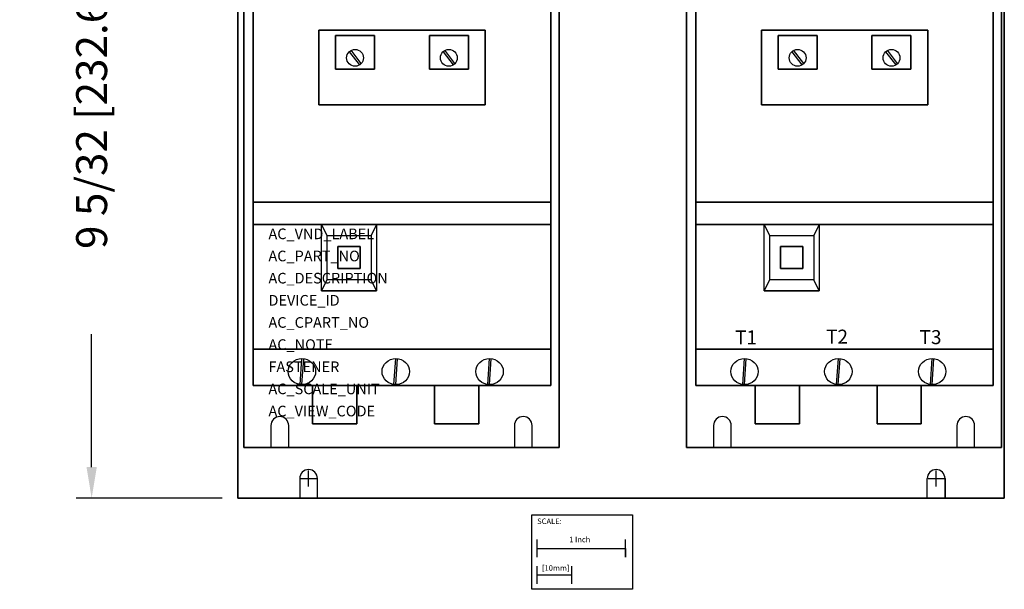
# Model space of a CAD drawing. Extents: x -6 to 5.1, y -9.9 to 2.1.
# Drawn here: x -6 to 5.1, y -9.9 to -3.5 of the extents above; entities that cross this region are included whole.
import ezdxf

# ---------------------------------------------------------------- set-up
doc = ezdxf.new("R2010")
doc.units = 0
doc.header["$MEASUREMENT"] = 0
doc.header["$PDMODE"] = 3
doc.header["$PDSIZE"] = 0.18
doc.layers.get('0').update_dxf_attribs({"linetype": 'CONTINUOUS'})
doc.layers.get('DEFPOINTS').update_dxf_attribs({"linetype": 'CONTINUOUS'})
for name, color, linetype in [('AREA1', 7, 'CONTINUOUS'), ('ATTRIBUTES', 7, 'CONTINUOUS'), ('DIMS-MTG-HOLES', 1, 'CONTINUOUS'), ('SCALE', 7, 'CONTINUOUS')]:
    doc.layers.add(name, color=color, linetype=linetype)
doc.dimstyles.new('ABECAD_3V', dxfattribs={"dimscale": 0, "dimtxt": 0.125, "dimasz": 0.125, "dimexe": 0.0625, "dimexo": 0.0625, "dimgap": 0.09, "dimtad": 0, "dimtoh": 1, "dimdec": 6, "dimzin": 4, "dimtxsty": 'STANDARD', "dimcen": 0.09, "dimazin": 3, "dimtfac": 1.5, "dimtdec": 6, "dimtofl": 0, "dimtmove": 0, "dimatfit": 3, "dimtolj": 1, "dimtzin": 4})

# ---------------------------------------------------------------- blocks, each defined once
blk = doc.blocks.new('*D0')
at = {"layer": 'AREA1', "color": 0}
for p, q in [((-1.175, 0.281), (-5.378, 0.281)), ((-5.204, -0.069), (-5.204, -1.867)), ((-5.204, -8.529), (-5.204, -7.031)), ((-3.728, -8.879), (-5.378, -8.879))]:
    blk.add_line(p, q, dxfattribs=at)
for points in [[(-5.262, -0.069), (-5.145, -0.069), (-5.204, 0.281)], [(-5.262, -8.529), (-5.145, -8.529), (-5.204, -8.879)]]:
    blk.add_solid(points, dxfattribs=at)
at = {"layer": 'DEFPOINTS', "color": 0}
for p in [(-1, 0.281), (-5.204, -8.879), (-3.553, -8.879)]:
    blk.add_point(p, dxfattribs=at)
at = {"layer": 'AREA1', "color": 0, "insert": (-5.204, -4.449), "char_height": 0.34957, "attachment_point": 5, "rotation": 90}
blk.add_mtext('\\A1;9 5/32 [232.66]', dxfattribs=at)

msp = doc.modelspace()

# ---------------------------------------------------------------- linework, layer by layer
for p, q in [((-2.293515, -3.841205, 4.857), (-2.178899, -3.991327, 4.857)), ((-2.277326, -3.825015, 4.857), (-2.16271, -3.975138, 4.857)), ((-1.233515, -3.841205, 4.857), (-1.1189, -3.991327, 4.857)), ((-1.217326, -3.825015, 4.857), (-1.10271, -3.975138, 4.857)), ((2.706485, -3.841205, 4.857), (2.821101, -3.991327, 4.857)), ((2.722674, -3.825015, 4.857), (2.83729, -3.975138, 4.857)), ((3.766485, -3.841205, 4.857), (3.8811, -3.991327, 4.857)), ((3.782674, -3.825015, 4.857), (3.89729, -3.975138, 4.857)), ((-3.378, -5.79, 2.007), (-3.378, -5.79, 3.237)), ((-2.606, -5.79, 4.937), (-1.986, -5.79, 4.937)), ((-2.606, -5.79, 4.812), (-1.986, -5.79, 4.812)), ((-2.606, -6.54, 4.812), (-2.606, -5.79, 4.812)), ((-2.606, -6.54, 4.937), (-2.606, -5.79, 4.937)), ((-2.606, -5.79, 4.812), (-2.546, -5.915, 4.347)), ((-2.606, -5.79, 4.937), (-2.606, -5.79, 4.812)), ((-1.986, -5.79, 4.812), (-2.046, -5.915, 4.347)), ((-1.986, -5.79, 4.937), (-1.986, -6.54, 4.937)), ((-1.986, -5.79, 4.812), (-1.986, -6.54, 4.812)), ((-1.986, -5.79, 4.937), (-1.986, -5.79, 4.812)), ((-0.018, -5.79, 2.007), (-0.018, -7.5929114, 2.007)), ((1.622, -5.79, 2.007), (1.622, -5.79, 3.237)), ((2.394, -5.79, 4.937), (3.014, -5.79, 4.937)), ((2.394, -5.79, 4.812), (3.014, -5.79, 4.812)), ((2.394, -6.54, 4.812), (2.394, -5.79, 4.812)), ((2.394, -6.54, 4.937), (2.394, -5.79, 4.937)), ((2.394, -5.79, 4.812), (2.454, -5.915, 4.347)), ((2.394, -5.79, 4.937), (2.394, -5.79, 4.812)), ((3.014, -5.79, 4.812), (2.954, -5.915, 4.347)), ((3.014, -5.79, 4.937), (3.014, -6.54, 4.937)), ((3.014, -5.79, 4.812), (3.014, -6.54, 4.812)), ((3.014, -5.79, 4.937), (3.014, -5.79, 4.812)), ((4.982, -5.79, 2.007), (4.982, -7.5929114, 2.007)), ((-2.546, -5.915, 4.347), (-2.046, -5.915, 4.347)), ((-2.546, -5.915, 4.347), (-2.546, -6.415, 4.347)), ((-2.046, -5.915, 4.347), (-2.046, -6.415, 4.347)), ((2.454, -5.915, 4.347), (2.954, -5.915, 4.347)), ((2.454, -5.915, 4.347), (2.454, -6.415, 4.347)), ((2.954, -5.915, 4.347), (2.954, -6.415, 4.347)), ((-2.421, -6.04, 4.347), (-2.421, -6.04, 4.027)), ((-2.421, -6.04, 4.027), (-2.171, -6.04, 4.027)), ((-2.421, -6.29, 4.027), (-2.421, -6.04, 4.027)), ((-2.421, -6.04, 4.347), (-2.171, -6.04, 4.347)), ((-2.421, -6.29, 4.347), (-2.421, -6.04, 4.347)), ((-2.171, -6.04, 4.347), (-2.171, -6.04, 4.027)), ((-2.171, -6.04, 4.347), (-2.171, -6.04, 4.027)), ((-2.171, -6.04, 4.027), (-2.171, -6.29, 4.027)), ((-2.171, -6.04, 4.347), (-2.171, -6.29, 4.347)), ((2.579, -6.04, 4.347), (2.579, -6.04, 4.027)), ((2.579, -6.04, 4.027), (2.829, -6.04, 4.027)), ((2.579, -6.29, 4.027), (2.579, -6.04, 4.027)), ((2.579, -6.04, 4.347), (2.829, -6.04, 4.347)), ((2.579, -6.29, 4.347), (2.579, -6.04, 4.347)), ((2.829, -6.04, 4.347), (2.829, -6.04, 4.027)), ((2.829, -6.04, 4.347), (2.829, -6.04, 4.027)), ((2.829, -6.04, 4.027), (2.829, -6.29, 4.027)), ((2.829, -6.04, 4.347), (2.829, -6.29, 4.347)), ((-2.421, -6.29, 4.347), (-2.421, -6.29, 4.027)), ((-2.171, -6.29, 4.027), (-2.421, -6.29, 4.027)), ((-2.421, -6.29, 4.347), (-2.171, -6.29, 4.347)), ((-2.171, -6.29, 4.347), (-2.171, -6.29, 4.027)), ((2.579, -6.29, 4.347), (2.579, -6.29, 4.027)), ((2.829, -6.29, 4.027), (2.579, -6.29, 4.027)), ((2.579, -6.29, 4.347), (2.829, -6.29, 4.347)), ((2.829, -6.29, 4.347), (2.829, -6.29, 4.027)), ((-2.546, -6.415, 4.347), (-2.606, -6.54, 4.812)), ((-2.046, -6.415, 4.347), (-2.546, -6.415, 4.347)), ((-1.986, -6.54, 4.812), (-2.046, -6.415, 4.347)), ((2.454, -6.415, 4.347), (2.394, -6.54, 4.812)), ((2.954, -6.415, 4.347), (2.454, -6.415, 4.347)), ((3.014, -6.54, 4.812), (2.954, -6.415, 4.347)), ((-1.986, -6.54, 4.812), (-2.606, -6.54, 4.812)), ((-1.986, -6.54, 4.937), (-2.606, -6.54, 4.937)), ((-2.606, -6.54, 4.812), (-2.606, -6.54, 4.937)), ((-1.986, -6.54, 4.937), (-1.986, -6.54, 4.812)), ((3.014, -6.54, 4.812), (2.394, -6.54, 4.812)), ((3.014, -6.54, 4.937), (2.394, -6.54, 4.937)), ((2.394, -6.54, 4.812), (2.394, -6.54, 4.937)), ((3.014, -6.54, 4.937), (3.014, -6.54, 4.812)), ((-3.378, -7.2, 3.237), (-3.378, -7.2, 0.577)), ((1.622, -7.2, 3.237), (1.622, -7.2, 0.577)), ((-3.378, -7.61, 2.157), (-3.378, -7.61, 2.007)), ((-3.378, -7.61, 2.007), (-3.378, -7.61, 0.577)), ((1.622, -7.61, 2.157), (1.622, -7.61, 2.007)), ((1.622, -7.61, 2.007), (1.622, -7.61, 0.577)), ((-3.178, -8.06, 0.387), (-3.178, -8.31, 0.387)), ((-3.178, -8.06, 0.577), (-3.178, -8.31, 0.577)), ((-3.178, -8.06, 0.387), (-3.178, -8.06, 0.577)), ((-2.978, -8.31, 0.387), (-2.978, -8.06, 0.387)), ((-2.978, -8.31, 0.577), (-2.978, -8.06, 0.577)), ((-2.978, -8.06, 0.387), (-2.978, -8.06, 0.577)), ((-0.428, -8.06, 0.387), (-0.428, -8.31, 0.387)), ((-0.428, -8.06, 0.577), (-0.428, -8.31, 0.577)), ((-0.428, -8.06, 0.387), (-0.428, -8.06, 0.577)), ((-0.228, -8.31, 0.387), (-0.228, -8.06, 0.387)), ((-0.228, -8.31, 0.577), (-0.228, -8.06, 0.577)), ((-0.228, -8.06, 0.387), (-0.228, -8.06, 0.577)), ((1.822, -8.06, 0.387), (1.822, -8.31, 0.387)), ((1.822, -8.06, 0.577), (1.822, -8.31, 0.577)), ((1.822, -8.06, 0.387), (1.822, -8.06, 0.577)), ((2.022, -8.31, 0.387), (2.022, -8.06, 0.387)), ((2.022, -8.31, 0.577), (2.022, -8.06, 0.577)), ((2.022, -8.06, 0.387), (2.022, -8.06, 0.577)), ((4.572, -8.06, 0.387), (4.572, -8.31, 0.387)), ((4.572, -8.06, 0.577), (4.572, -8.31, 0.577)), ((4.572, -8.06, 0.387), (4.572, -8.06, 0.577)), ((4.772, -8.31, 0.387), (4.772, -8.06, 0.387)), ((4.772, -8.31, 0.577), (4.772, -8.06, 0.577)), ((4.772, -8.06, 0.387), (4.772, -8.06, 0.577)), ((-3.178, -8.31, 0.387), (-3.178, -8.31, 0.577)), ((-2.978, -8.31, 0.577), (-2.978, -8.31, 0.387)), ((-0.428, -8.31, 0.387), (-0.428, -8.31, 0.577)), ((-0.228, -8.31, 0.387), (-0.228, -8.31, 0.577)), ((1.822, -8.31, 0.387), (1.822, -8.31, 0.577)), ((2.022, -8.31, 0.577), (2.022, -8.31, 0.387)), ((4.572, -8.31, 0.387), (4.572, -8.31, 0.577)), ((4.772, -8.31, 0.387), (4.772, -8.31, 0.577)), ((-2.853, -8.658), (-2.853, -8.658, 0.197)), ((-2.853, -8.658), (-2.853, -8.879)), ((-2.853, -8.658, 0.197), (-2.853, -8.879, 0.197)), ((-2.653, -8.658), (-2.653, -8.658, 0.197)), ((-2.653, -8.879), (-2.653, -8.658)), ((-2.653, -8.879, 0.197), (-2.653, -8.658, 0.197)), ((4.237, -8.658), (4.237, -8.658, 0.197)), ((4.237, -8.879), (4.237, -8.658)), ((4.237, -8.879, 0.197), (4.237, -8.658, 0.197)), ((4.437, -8.658), (4.437, -8.658, 0.197)), ((4.437, -8.658), (4.437, -8.879)), ((4.437, -8.879, 0.197), (4.437, -8.658, 0.197)), ((-2.853, -8.879), (-2.853, -8.879, 0.197)), ((-2.653, -8.879), (-2.653, -8.879, 0.197)), ((4.237, -8.879), (4.237, -8.879, 0.197)), ((4.437, -8.879), (4.437, -8.879, 0.197))]:
    msp.add_line(p, q)
at = {"extrusion": (0, -0.316362, 0.948638)}
for p, q in [((-2.848075, -7.5975573, 3.1151916), (-2.827586, -7.3047183, 3.2128508)), ((-2.828958, -7.598819, 3.1147709), (-2.808469, -7.30598, 3.2124301)), ((-1.788075, -7.5975573, 3.1151916), (-1.767586, -7.3047183, 3.2128508)), ((-1.768958, -7.598819, 3.1147709), (-1.748469, -7.30598, 3.2124301)), ((-0.728075, -7.5975573, 3.1151916), (-0.707586, -7.3047183, 3.2128508)), ((-0.708958, -7.598819, 3.1147709), (-0.688469, -7.30598, 3.2124301)), ((2.151925, -7.5975573, 3.1151916), (2.172414, -7.3047183, 3.2128508)), ((2.171042, -7.598819, 3.1147709), (2.191531, -7.30598, 3.2124301)), ((3.211925, -7.5975573, 3.1151916), (3.232414, -7.3047183, 3.2128508)), ((3.231042, -7.598819, 3.1147709), (3.251531, -7.30598, 3.2124301)), ((4.271925, -7.5975573, 3.1151916), (4.292414, -7.3047183, 3.2128508)), ((4.291042, -7.598819, 3.1147709), (4.311531, -7.30598, 3.2124301))]:
    msp.add_line(p, q, dxfattribs=at)
for centre in [(-2.228, -3.91, 4.857), (-1.168, -3.91, 4.857), (2.772, -3.91, 4.857), (3.832, -3.91, 4.857)]:
    msp.add_circle(centre, 0.095)
for centre in [(-2.828, -6.0681098, 5.3587723), (-1.768, -6.0681098, 5.3587723), (-0.708, -6.0681098, 5.3587723), (2.172, -6.0681098, 5.3587723), (3.232, -6.0681098, 5.3587723), (4.292, -6.0681098, 5.3587723)]:
    msp.add_circle(centre, 0.155, dxfattribs=at)
for centre in [(-3.078, -8.06, 0.387), (-3.078, -8.06, 0.577), (-0.328, -8.06, 0.387), (-0.328, -8.06, 0.577), (1.922, -8.06, 0.387), (1.922, -8.06, 0.577), (4.672, -8.06, 0.387), (4.672, -8.06, 0.577), (-2.753, -8.658, 0.197), (-2.753, -8.658), (4.337, -8.658, 0.197), (4.337, -8.658)]:
    msp.add_arc(centre, 0.1, 0, 179.999985)
for points, invisible_edges in [([(-2.606, -5.79, 4.937), (-1.986, -5.79, 4.937), (-1.986, -5.79, 4.812), (-2.606, -5.79, 4.812)], 14), ([(-1.986, -5.79, 4.812), (-2.606, -5.79, 4.812), (-2.546, -5.915, 4.347), (-2.046, -5.915, 4.347)], 14), ([(-2.606, -5.79, 4.937), (-1.986, -5.79, 4.937), (-1.986, -6.54, 4.937), (-2.606, -6.54, 4.937)], 14), ([(-2.606, -5.79, 4.937), (-2.606, -5.79, 4.812), (-2.606, -6.54, 4.812), (-2.606, -6.54, 4.937)], 14), ([(-2.606, -5.79, 4.812), (-2.546, -5.915, 4.347), (-2.546, -6.415, 4.347), (-2.606, -6.54, 4.812)], 14), ([(-1.986, -6.54, 4.812), (-2.046, -6.415, 4.347), (-2.046, -5.915, 4.347), (-1.986, -5.79, 4.812)], 14), ([(-1.986, -5.79, 4.937), (-1.986, -6.54, 4.937), (-1.986, -6.54, 4.812), (-1.986, -5.79, 4.812)], 14), ([(2.394, -5.79, 4.937), (3.014, -5.79, 4.937), (3.014, -5.79, 4.812), (2.394, -5.79, 4.812)], 14), ([(3.014, -5.79, 4.812), (2.394, -5.79, 4.812), (2.454, -5.915, 4.347), (2.954, -5.915, 4.347)], 14), ([(2.394, -5.79, 4.937), (3.014, -5.79, 4.937), (3.014, -6.54, 4.937), (2.394, -6.54, 4.937)], 14), ([(2.394, -5.79, 4.937), (2.394, -5.79, 4.812), (2.394, -6.54, 4.812), (2.394, -6.54, 4.937)], 14), ([(2.394, -5.79, 4.812), (2.454, -5.915, 4.347), (2.454, -6.415, 4.347), (2.394, -6.54, 4.812)], 14), ([(3.014, -6.54, 4.812), (2.954, -6.415, 4.347), (2.954, -5.915, 4.347), (3.014, -5.79, 4.812)], 14), ([(3.014, -5.79, 4.937), (3.014, -6.54, 4.937), (3.014, -6.54, 4.812), (3.014, -5.79, 4.812)], 14), ([(-2.171, -6.04, 4.027), (-2.421, -6.04, 4.027), (-2.421, -6.04, 4.347), (-2.171, -6.04, 4.347)], 14), ([(-2.421, -6.04, 4.347), (-2.421, -6.29, 4.347), (-2.421, -6.29, 4.027), (-2.421, -6.04, 4.027)], 14), ([(-2.171, -6.29, 4.347), (-2.171, -6.29, 4.027), (-2.171, -6.04, 4.027), (-2.171, -6.04, 4.347)], 14), ([(-2.171, -6.04, 4.027), (-2.171, -6.04, 4.347), (-2.171, -6.29, 4.347), (-2.171, -6.29, 4.027)], 3), ([(-2.171, -6.29, 4.347), (-2.171, -6.29, 4.027), (-2.171, -6.04, 4.027)], 14), ([(2.829, -6.04, 4.027), (2.579, -6.04, 4.027), (2.579, -6.04, 4.347), (2.829, -6.04, 4.347)], 14), ([(2.579, -6.04, 4.347), (2.579, -6.29, 4.347), (2.579, -6.29, 4.027), (2.579, -6.04, 4.027)], 14), ([(2.829, -6.29, 4.347), (2.829, -6.29, 4.027), (2.829, -6.04, 4.027), (2.829, -6.04, 4.347)], 14), ([(2.829, -6.04, 4.027), (2.829, -6.04, 4.347), (2.829, -6.29, 4.347), (2.829, -6.29, 4.027)], 3), ([(2.829, -6.29, 4.347), (2.829, -6.29, 4.027), (2.829, -6.04, 4.027)], 14), ([(-2.421, -6.29, 4.347), (-2.421, -6.29, 4.027), (-2.171, -6.29, 4.027), (-2.171, -6.29, 4.347)], 14), ([(2.579, -6.29, 4.347), (2.579, -6.29, 4.027), (2.829, -6.29, 4.027), (2.829, -6.29, 4.347)], 14), ([(-2.606, -6.54, 4.812), (-1.986, -6.54, 4.812), (-2.046, -6.415, 4.347), (-2.546, -6.415, 4.347)], 14), ([(2.394, -6.54, 4.812), (3.014, -6.54, 4.812), (2.954, -6.415, 4.347), (2.454, -6.415, 4.347)], 14), ([(-2.606, -6.54, 4.937), (-1.986, -6.54, 4.937), (-1.986, -6.54, 4.812), (-2.606, -6.54, 4.812)], 14), ([(2.394, -6.54, 4.937), (3.014, -6.54, 4.937), (3.014, -6.54, 4.812), (2.394, -6.54, 4.812)], 14), ([(-0.228, -8.06, 0.577), (-0.228, -8.06, 0.387), (-0.228, -8.31, 0.387), (-0.228, -8.31, 0.577)], 14), ([(4.772, -8.06, 0.577), (4.772, -8.06, 0.387), (4.772, -8.31, 0.387), (4.772, -8.31, 0.577)], 14)]:
    msp.add_3dface(points, dxfattribs=dict(invisible_edges=invisible_edges))
at = {"layer": 'DIMS-MTG-HOLES'}
for p, q in [((-2.843, -8.658), (-2.663, -8.658)), ((-2.753, -8.748), (-2.753, -8.568)), ((4.247, -8.658), (4.427, -8.658)), ((4.337, -8.748), (4.337, -8.568))]:
    msp.add_line(p, q, dxfattribs=at)
at = {"layer": 'SCALE'}
for p, q in [((-0.1722053, -9.5473752), (-0.1722053, -9.3473752)), ((-0.1722053, -9.4473752), (0.8277947, -9.4473752)), ((0.8277947, -9.5473752), (0.8277947, -9.3473752)), ((0.8277947, -9.4473752), (0.8277947, -9.5473752)), ((-0.1722053, -9.8473752), (-0.1722053, -9.6473752)), ((0.2214947, -9.8473752), (0.2214947, -9.6473752)), ((-0.1722053, -9.7473752), (0.2214947, -9.7473752))]:
    msp.add_line(p, q, dxfattribs=at)
msp.add_lwpolyline([(-0.2302039, -9.0672969), (0.9054249, -9.0672969), (0.9054249, -9.9089065), (-0.2302039, -9.9089065)], close=True, dxfattribs=at)

# ---------------------------------------------------------------- texts
for s, p in [('T1', (2.0652545, -7.1445285, 4.027)), ('T2', (3.0930441, -7.1359832, 4.027)), ('T3', (4.1493834, -7.1417059, 4.027))]:
    msp.add_text(s, height=0.15752707).set_placement(p)
at = {"layer": 'ATTRIBUTES'}
for tag, p, s in [('AC_VND_LABEL', (-3.206196, -5.9571592), 'ALLEN-BRADLEY'), ('AC_PART_NO', (-3.206196, -6.2071592), '520F-A'), ('AC_DESCRIPTION', (-3.206196, -6.4571592), '2 SPEED CONSTANT/VARIABLE TORQUE w/EUTECTIC ALLOY OLR, NEMA SIZE 0 & 1'), ('DEVICE_ID', (-3.206196, -6.7071592), ''), ('AC_CPART_NO', (-3.206196, -6.9571592), ''), ('AC_NOTE', (-3.206196, -7.2071592), ''), ('FASTENER', (-3.206196, -7.4571592), ''), ('AC_SCALE_UNIT', (-3.206196, -7.7071592), ''), ('AC_VIEW_CODE', (-3.206196, -7.9571592), '')]:
    msp.add_attdef(tag, p, s, height=0.12, dxfattribs=at)
at = {"layer": 'SCALE'}
for s, p in [('SCALE:', (-0.170675, -9.1724981)), ('1 Inch', (0.1910777, -9.3783265)), ('[10mm]', (-0.1162293, -9.6996902))]:
    msp.add_text(s, height=0.0625, dxfattribs=at).set_placement(p)

# ---------------------------------------------------------------- dimensions: what is measured, and where the dimension line sits
at = {"layer": 'AREA1'}
dim = msp.add_linear_dim(base=(-5.2035831, -8.879), p1=(-1, 0.281), p2=(-3.553, -8.879), angle=90, dimstyle='ABECAD_3V', override={"dimscale": 2.796589}, dxfattribs=at)
dim.commit()
dim.dimension.update_dxf_attribs({"geometry": '*D0', "text_midpoint": (-5.2035831, -4.4487311), "dimtype": 160})

# ---------------------------------------------------------------- meshes
mesh = msp.add_polymesh((6, 3))
for k, corner in enumerate([(5.107, -8.879, 0.197), (5.107, -8.879), (5.107, -8.879), (-3.553, -8.879, 0.197), (-3.553, -8.879), (-3.553, -8.879), (-3.553, -0.629, 0.197), (-3.553, -0.629), (-3.553, -8.879), (5.107, -0.629, 0.197), (5.107, -0.629), (5.107, -8.879), (5.107, -0.629, 0.197), (5.107, -0.629, 0.197), (5.107, -8.879, 0.197), (-3.553, -0.629, 0.197), (-3.553, -0.629, 0.197), (-3.553, -8.879, 0.197)]):
    mesh.set_mesh_vertex(divmod(k, 3), corner)
mesh = msp.add_polymesh((6, 3))
for k, corner in enumerate([(0.077, -8.31, 0.577), (0.077, -8.31, 0.387), (0.077, -8.31, 0.387), (-3.483, -8.31, 0.577), (-3.483, -8.31, 0.387), (-3.483, -8.31, 0.387), (-3.483, -1.31, 0.577), (-3.483, -1.31, 0.387), (-3.483, -8.31, 0.387), (0.077, -1.31, 0.577), (0.077, -1.31, 0.387), (0.077, -8.31, 0.387), (0.077, -1.31, 0.577), (0.077, -1.31, 0.577), (0.077, -8.31, 0.577), (-3.483, -1.31, 0.577), (-3.483, -1.31, 0.577), (-3.483, -8.31, 0.577)]):
    mesh.set_mesh_vertex(divmod(k, 3), corner)
mesh = msp.add_polymesh((6, 3))
for k, corner in enumerate([(5.077, -8.31, 0.577), (5.077, -8.31, 0.387), (5.077, -8.31, 0.387), (1.517, -8.31, 0.577), (1.517, -8.31, 0.387), (1.517, -8.31, 0.387), (1.517, -1.31, 0.577), (1.517, -1.31, 0.387), (1.517, -8.31, 0.387), (5.077, -1.31, 0.577), (5.077, -1.31, 0.387), (5.077, -8.31, 0.387), (5.077, -1.31, 0.577), (5.077, -1.31, 0.577), (5.077, -8.31, 0.577), (1.517, -1.31, 0.577), (1.517, -1.31, 0.577), (1.517, -8.31, 0.577)]):
    mesh.set_mesh_vertex(divmod(k, 3), corner)
mesh = msp.add_polymesh((6, 3))
for k, corner in enumerate([(-0.018, -5.54, 4.017), (-0.018, -5.54, 0.577), (-0.018, -5.54, 0.577), (-3.378, -5.54, 4.017), (-3.378, -5.54, 0.577), (-3.378, -5.54, 0.577), (-3.378, -2.15, 4.017), (-3.378, -2.15, 0.577), (-3.378, -5.54, 0.577), (-0.018, -2.15, 4.017), (-0.018, -2.15, 0.577), (-0.018, -5.54, 0.577), (-0.018, -2.15, 4.017), (-0.018, -2.15, 4.017), (-0.018, -5.54, 4.017), (-3.378, -2.15, 4.017), (-3.378, -2.15, 4.017), (-3.378, -5.54, 4.017)]):
    mesh.set_mesh_vertex(divmod(k, 3), corner)
mesh = msp.add_polymesh((6, 3))
for k, corner in enumerate([(4.982, -5.54, 4.017), (4.982, -5.54, 0.577), (4.982, -5.54, 0.577), (1.622, -5.54, 4.017), (1.622, -5.54, 0.577), (1.622, -5.54, 0.577), (1.622, -2.15, 4.017), (1.622, -2.15, 0.577), (1.622, -5.54, 0.577), (4.982, -2.15, 4.017), (4.982, -2.15, 0.577), (4.982, -5.54, 0.577), (4.982, -2.15, 4.017), (4.982, -2.15, 4.017), (4.982, -5.54, 4.017), (1.622, -2.15, 4.017), (1.622, -2.15, 4.017), (1.622, -5.54, 4.017)]):
    mesh.set_mesh_vertex(divmod(k, 3), corner)
mesh = msp.add_polymesh((6, 3))
for k, corner in enumerate([(-0.758, -4.44, 4.387), (-0.758, -4.44, 4.017), (-0.758, -4.44, 4.017), (-2.638, -4.44, 4.387), (-2.638, -4.44, 4.017), (-2.638, -4.44, 4.017), (-2.638, -3.6, 4.387), (-2.638, -3.6, 4.017), (-2.638, -4.44, 4.017), (-0.758, -3.6, 4.387), (-0.758, -3.6, 4.017), (-0.758, -4.44, 4.017), (-0.758, -3.6, 4.387), (-0.758, -3.6, 4.387), (-0.758, -4.44, 4.387), (-2.638, -3.6, 4.387), (-2.638, -3.6, 4.387), (-2.638, -4.44, 4.387)]):
    mesh.set_mesh_vertex(divmod(k, 3), corner)
mesh = msp.add_polymesh((6, 3))
for k, corner in enumerate([(-2.008, -4.04, 4.857), (-2.008, -4.04, 4.387), (-2.008, -4.04, 4.387), (-2.448, -4.04, 4.857), (-2.448, -4.04, 4.387), (-2.448, -4.04, 4.387), (-2.448, -3.66, 4.857), (-2.448, -3.66, 4.387), (-2.448, -4.04, 4.387), (-2.008, -3.66, 4.857), (-2.008, -3.66, 4.387), (-2.008, -4.04, 4.387), (-2.008, -3.66, 4.857), (-2.008, -3.66, 4.857), (-2.008, -4.04, 4.857), (-2.448, -3.66, 4.857), (-2.448, -3.66, 4.857), (-2.448, -4.04, 4.857)]):
    mesh.set_mesh_vertex(divmod(k, 3), corner)
mesh = msp.add_polymesh((6, 3))
for k, corner in enumerate([(-0.948, -4.04, 4.857), (-0.948, -4.04, 4.387), (-0.948, -4.04, 4.387), (-1.388, -4.04, 4.857), (-1.388, -4.04, 4.387), (-1.388, -4.04, 4.387), (-1.388, -3.66, 4.857), (-1.388, -3.66, 4.387), (-1.388, -4.04, 4.387), (-0.948, -3.66, 4.857), (-0.948, -3.66, 4.387), (-0.948, -4.04, 4.387), (-0.948, -3.66, 4.857), (-0.948, -3.66, 4.857), (-0.948, -4.04, 4.857), (-1.388, -3.66, 4.857), (-1.388, -3.66, 4.857), (-1.388, -4.04, 4.857)]):
    mesh.set_mesh_vertex(divmod(k, 3), corner)
mesh = msp.add_polymesh((6, 3))
for k, corner in enumerate([(4.242, -4.44, 4.387), (4.242, -4.44, 4.017), (4.242, -4.44, 4.017), (2.362, -4.44, 4.387), (2.362, -4.44, 4.017), (2.362, -4.44, 4.017), (2.362, -3.6, 4.387), (2.362, -3.6, 4.017), (2.362, -4.44, 4.017), (4.242, -3.6, 4.387), (4.242, -3.6, 4.017), (4.242, -4.44, 4.017), (4.242, -3.6, 4.387), (4.242, -3.6, 4.387), (4.242, -4.44, 4.387), (2.362, -3.6, 4.387), (2.362, -3.6, 4.387), (2.362, -4.44, 4.387)]):
    mesh.set_mesh_vertex(divmod(k, 3), corner)
mesh = msp.add_polymesh((6, 3))
for k, corner in enumerate([(2.992, -4.04, 4.857), (2.992, -4.04, 4.387), (2.992, -4.04, 4.387), (2.552, -4.04, 4.857), (2.552, -4.04, 4.387), (2.552, -4.04, 4.387), (2.552, -3.66, 4.857), (2.552, -3.66, 4.387), (2.552, -4.04, 4.387), (2.992, -3.66, 4.857), (2.992, -3.66, 4.387), (2.992, -4.04, 4.387), (2.992, -3.66, 4.857), (2.992, -3.66, 4.857), (2.992, -4.04, 4.857), (2.552, -3.66, 4.857), (2.552, -3.66, 4.857), (2.552, -4.04, 4.857)]):
    mesh.set_mesh_vertex(divmod(k, 3), corner)
mesh = msp.add_polymesh((6, 3))
for k, corner in enumerate([(4.052, -4.04, 4.857), (4.052, -4.04, 4.387), (4.052, -4.04, 4.387), (3.612, -4.04, 4.857), (3.612, -4.04, 4.387), (3.612, -4.04, 4.387), (3.612, -3.66, 4.857), (3.612, -3.66, 4.387), (3.612, -4.04, 4.387), (4.052, -3.66, 4.857), (4.052, -3.66, 4.387), (4.052, -4.04, 4.387), (4.052, -3.66, 4.857), (4.052, -3.66, 4.857), (4.052, -4.04, 4.857), (3.612, -3.66, 4.857), (3.612, -3.66, 4.857), (3.612, -4.04, 4.857)]):
    mesh.set_mesh_vertex(divmod(k, 3), corner)
mesh = msp.add_polymesh((6, 3))
for k, corner in enumerate([(-0.018, -5.79, 3.237), (-0.018, -5.79, 2.007), (-0.018, -5.79, 2.007), (-3.378, -5.79, 3.237), (-3.378, -5.79, 2.007), (-3.378, -5.79, 2.007), (-3.378, -5.54, 3.237), (-3.378, -5.54, 2.007), (-3.378, -5.79, 2.007), (-0.018, -5.54, 3.237), (-0.018, -5.54, 2.007), (-0.018, -5.79, 2.007), (-0.018, -5.54, 3.237), (-0.018, -5.54, 3.237), (-0.018, -5.79, 3.237), (-3.378, -5.54, 3.237), (-3.378, -5.54, 3.237), (-3.378, -5.79, 3.237)]):
    mesh.set_mesh_vertex(divmod(k, 3), corner)
mesh = msp.add_polymesh((6, 3))
for k, corner in enumerate([(-3.378, -5.54, 0.577), (-3.378, -5.54, 0.577), (-3.378, -5.54, 0.577), (-3.378, -5.79, 2.007), (-3.378, -5.54, 2.007), (-3.378, -5.54, 2.007), (-0.018, -5.79, 2.007), (-0.018, -5.54, 2.007), (-3.378, -5.54, 2.007), (-0.018, -5.54, 0.577), (-0.018, -5.54, 0.577), (-3.378, -5.54, 0.577), (-0.018, -5.54, 0.577), (-0.018, -5.54, 0.577), (-3.378, -5.54, 0.577), (-0.018, -5.79, 2.007), (-0.018, -5.79, 2.007), (-3.378, -5.79, 2.007)]):
    mesh.set_mesh_vertex(divmod(k, 3), corner)
mesh = msp.add_polymesh((6, 3))
for k, corner in enumerate([(4.982, -5.79, 3.237), (4.982, -5.79, 2.007), (4.982, -5.79, 2.007), (1.622, -5.79, 3.237), (1.622, -5.79, 2.007), (1.622, -5.79, 2.007), (1.622, -5.54, 3.237), (1.622, -5.54, 2.007), (1.622, -5.79, 2.007), (4.982, -5.54, 3.237), (4.982, -5.54, 2.007), (4.982, -5.79, 2.007), (4.982, -5.54, 3.237), (4.982, -5.54, 3.237), (4.982, -5.79, 3.237), (1.622, -5.54, 3.237), (1.622, -5.54, 3.237), (1.622, -5.79, 3.237)]):
    mesh.set_mesh_vertex(divmod(k, 3), corner)
mesh = msp.add_polymesh((6, 3))
for k, corner in enumerate([(1.622, -5.54, 0.577), (1.622, -5.54, 0.577), (1.622, -5.54, 0.577), (1.622, -5.79, 2.007), (1.622, -5.54, 2.007), (1.622, -5.54, 2.007), (4.982, -5.79, 2.007), (4.982, -5.54, 2.007), (1.622, -5.54, 2.007), (4.982, -5.54, 0.577), (4.982, -5.54, 0.577), (1.622, -5.54, 0.577), (4.982, -5.54, 0.577), (4.982, -5.54, 0.577), (1.622, -5.54, 0.577), (4.982, -5.79, 2.007), (4.982, -5.79, 2.007), (1.622, -5.79, 2.007)]):
    mesh.set_mesh_vertex(divmod(k, 3), corner)
mesh = msp.add_polymesh((6, 3))
for k, corner in enumerate([(-0.018, -7.2, 4.027), (-0.018, -7.2, 0.577), (-0.018, -7.2, 0.577), (-3.378, -7.2, 4.027), (-3.378, -7.2, 0.577), (-3.378, -7.2, 0.577), (-3.378, -5.79, 4.027), (-3.378, -5.79, 0.577), (-3.378, -7.2, 0.577), (-0.018, -5.79, 4.027), (-0.018, -5.79, 0.577), (-0.018, -7.2, 0.577), (-0.018, -5.79, 4.027), (-0.018, -5.79, 4.027), (-0.018, -7.2, 4.027), (-3.378, -5.79, 4.027), (-3.378, -5.79, 4.027), (-3.378, -7.2, 4.027)]):
    mesh.set_mesh_vertex(divmod(k, 3), corner)
mesh = msp.add_polymesh((6, 3))
for k, corner in enumerate([(4.982, -7.2, 4.027), (4.982, -7.2, 0.577), (4.982, -7.2, 0.577), (1.622, -7.2, 4.027), (1.622, -7.2, 0.577), (1.622, -7.2, 0.577), (1.622, -5.79, 4.027), (1.622, -5.79, 0.577), (1.622, -7.2, 0.577), (4.982, -5.79, 4.027), (4.982, -5.79, 0.577), (4.982, -7.2, 0.577), (4.982, -5.79, 4.027), (4.982, -5.79, 4.027), (4.982, -7.2, 4.027), (1.622, -5.79, 4.027), (1.622, -5.79, 4.027), (1.622, -7.2, 4.027)]):
    mesh.set_mesh_vertex(divmod(k, 3), corner)
mesh = msp.add_polymesh((6, 3))
for k, corner in enumerate([(-0.018, -7.61, 3.087), (-0.018, -7.61, 0.577), (-0.018, -7.61, 0.577), (-3.378, -7.61, 3.087), (-3.378, -7.61, 0.577), (-3.378, -7.61, 0.577), (-3.378, -7.2, 3.087), (-3.378, -7.2, 0.577), (-3.378, -7.61, 0.577), (-0.018, -7.2, 3.087), (-0.018, -7.2, 0.577), (-0.018, -7.61, 0.577), (-0.018, -7.2, 3.087), (-0.018, -7.2, 3.087), (-0.018, -7.61, 3.087), (-3.378, -7.2, 3.087), (-3.378, -7.2, 3.087), (-3.378, -7.61, 3.087)]):
    mesh.set_mesh_vertex(divmod(k, 3), corner)
mesh = msp.add_polymesh((6, 3))
for k, corner in enumerate([(-3.378, -7.61, 3.087), (-3.378, -7.61, 3.087), (-3.378, -7.61, 3.087), (-3.378, -7.2, 3.237), (-3.378, -7.2, 3.087), (-3.378, -7.2, 3.087), (-0.018, -7.2, 3.237), (-0.018, -7.2, 3.087), (-3.378, -7.2, 3.087), (-0.018, -7.61, 3.087), (-0.018, -7.61, 3.087), (-3.378, -7.61, 3.087), (-0.018, -7.61, 3.087), (-0.018, -7.61, 3.087), (-3.378, -7.61, 3.087), (-0.018, -7.2, 3.237), (-0.018, -7.2, 3.237), (-3.378, -7.2, 3.237)]):
    mesh.set_mesh_vertex(divmod(k, 3), corner)
mesh = msp.add_polymesh((6, 3))
for k, corner in enumerate([(4.982, -7.61, 3.087), (4.982, -7.61, 0.577), (4.982, -7.61, 0.577), (1.622, -7.61, 3.087), (1.622, -7.61, 0.577), (1.622, -7.61, 0.577), (1.622, -7.2, 3.087), (1.622, -7.2, 0.577), (1.622, -7.61, 0.577), (4.982, -7.2, 3.087), (4.982, -7.2, 0.577), (4.982, -7.61, 0.577), (4.982, -7.2, 3.087), (4.982, -7.2, 3.087), (4.982, -7.61, 3.087), (1.622, -7.2, 3.087), (1.622, -7.2, 3.087), (1.622, -7.61, 3.087)]):
    mesh.set_mesh_vertex(divmod(k, 3), corner)
mesh = msp.add_polymesh((6, 3))
for k, corner in enumerate([(1.622, -7.61, 3.087), (1.622, -7.61, 3.087), (1.622, -7.61, 3.087), (1.622, -7.2, 3.237), (1.622, -7.2, 3.087), (1.622, -7.2, 3.087), (4.982, -7.2, 3.237), (4.982, -7.2, 3.087), (1.622, -7.2, 3.087), (4.982, -7.61, 3.087), (4.982, -7.61, 3.087), (1.622, -7.61, 3.087), (4.982, -7.61, 3.087), (4.982, -7.61, 3.087), (1.622, -7.61, 3.087), (4.982, -7.2, 3.237), (4.982, -7.2, 3.237), (1.622, -7.2, 3.237)]):
    mesh.set_mesh_vertex(divmod(k, 3), corner)
mesh = msp.add_polymesh((6, 3))
for k, corner in enumerate([(-2.208, -8.04, 0.887), (-2.208, -8.04, 0.577), (-2.208, -8.04, 0.577), (-2.708, -8.04, 0.887), (-2.708, -8.04, 0.577), (-2.708, -8.04, 0.577), (-2.708, -7.61, 0.887), (-2.708, -7.61, 0.577), (-2.708, -8.04, 0.577), (-2.208, -7.61, 0.887), (-2.208, -7.61, 0.577), (-2.208, -8.04, 0.577), (-2.208, -7.61, 0.887), (-2.208, -7.61, 0.887), (-2.208, -8.04, 0.887), (-2.708, -7.61, 0.887), (-2.708, -7.61, 0.887), (-2.708, -8.04, 0.887)]):
    mesh.set_mesh_vertex(divmod(k, 3), corner)
mesh = msp.add_polymesh((6, 3))
for k, corner in enumerate([(-0.831, -8.04, 0.887), (-0.831, -8.04, 0.577), (-0.831, -8.04, 0.577), (-1.331, -8.04, 0.887), (-1.331, -8.04, 0.577), (-1.331, -8.04, 0.577), (-1.331, -7.61, 0.887), (-1.331, -7.61, 0.577), (-1.331, -8.04, 0.577), (-0.831, -7.61, 0.887), (-0.831, -7.61, 0.577), (-0.831, -8.04, 0.577), (-0.831, -7.61, 0.887), (-0.831, -7.61, 0.887), (-0.831, -8.04, 0.887), (-1.331, -7.61, 0.887), (-1.331, -7.61, 0.887), (-1.331, -8.04, 0.887)]):
    mesh.set_mesh_vertex(divmod(k, 3), corner)
mesh = msp.add_polymesh((6, 3))
for k, corner in enumerate([(2.792, -8.04, 0.887), (2.792, -8.04, 0.577), (2.792, -8.04, 0.577), (2.292, -8.04, 0.887), (2.292, -8.04, 0.577), (2.292, -8.04, 0.577), (2.292, -7.61, 0.887), (2.292, -7.61, 0.577), (2.292, -8.04, 0.577), (2.792, -7.61, 0.887), (2.792, -7.61, 0.577), (2.792, -8.04, 0.577), (2.792, -7.61, 0.887), (2.792, -7.61, 0.887), (2.792, -8.04, 0.887), (2.292, -7.61, 0.887), (2.292, -7.61, 0.887), (2.292, -8.04, 0.887)]):
    mesh.set_mesh_vertex(divmod(k, 3), corner)
mesh = msp.add_polymesh((6, 3))
for k, corner in enumerate([(4.169, -8.04, 0.887), (4.169, -8.04, 0.577), (4.169, -8.04, 0.577), (3.669, -8.04, 0.887), (3.669, -8.04, 0.577), (3.669, -8.04, 0.577), (3.669, -7.61, 0.887), (3.669, -7.61, 0.577), (3.669, -8.04, 0.577), (4.169, -7.61, 0.887), (4.169, -7.61, 0.577), (4.169, -8.04, 0.577), (4.169, -7.61, 0.887), (4.169, -7.61, 0.887), (4.169, -8.04, 0.887), (3.669, -7.61, 0.887), (3.669, -7.61, 0.887), (3.669, -8.04, 0.887)]):
    mesh.set_mesh_vertex(divmod(k, 3), corner)

doc.saveas('drawing.dxf')
